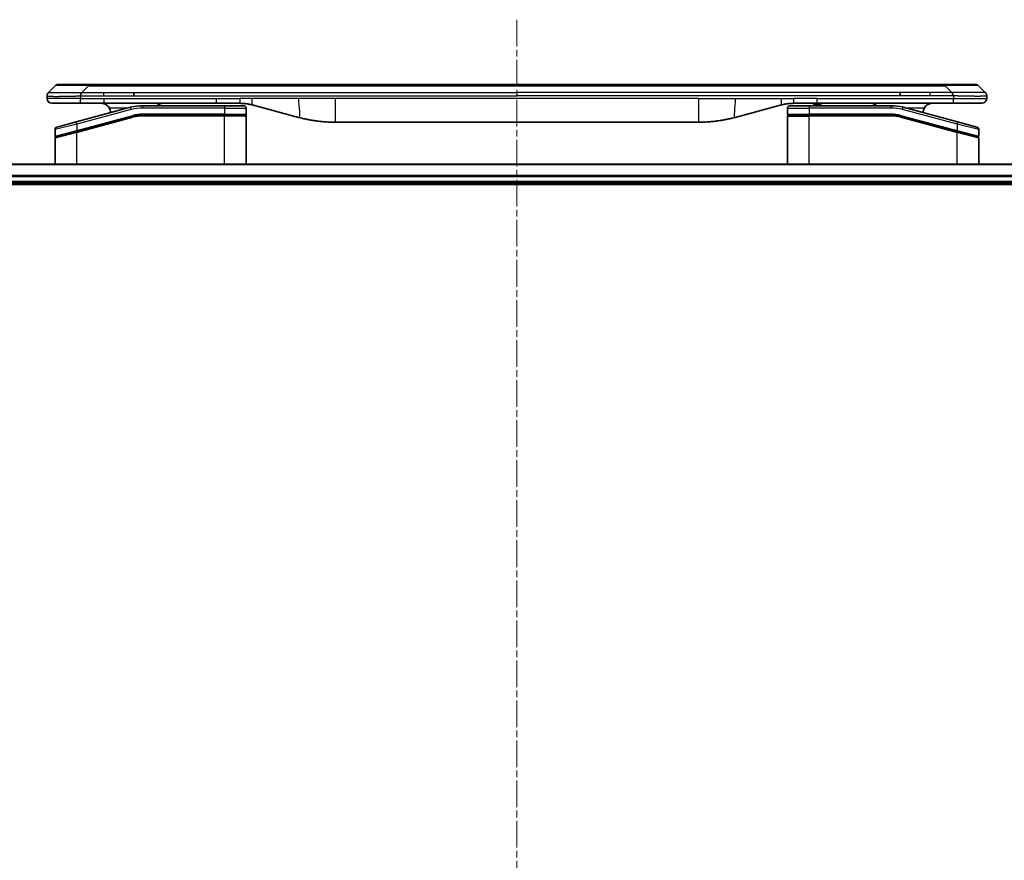
# Model space of a CAD drawing. Units: millimetres. Extents: x 0 to 9444, y 0 to 1546.
# Drawn here: x 1976 to 2185, y 777 to 956 of the extents above; entities that cross this region are included whole.
import ezdxf

# ---------------------------------------------------------------- set-up
doc = ezdxf.new("R2010")
doc.units = ezdxf.units.MM
doc.linetypes.add('CHAIN', pattern=[0.3543, 0.2362, -0.0295, 0.0591, -0.0295])
doc.layers.add('Centerline (ISO)', color=7, linetype='Continuous', lineweight=18, true_color=0x80ffff)
doc.layers.add('Visible (ISO)', color=7, linetype='Continuous', lineweight=35)
doc.layers.add('Visible Narrow (ISO)', color=7, linetype='Continuous', lineweight=25)

msp = doc.modelspace()

# ---------------------------------------------------------------- linework, layer by layer
at = {"layer": 'Centerline (ISO)', "linetype": 'CHAIN', "ltscale": 23.990969}
msp.add_line((2081.3874, 955.867), (2081.3874, 553.5365), dxfattribs=at)
at = {"layer": 'Visible (ISO)'}
for p, q in [((1981.9303, 940.4099), (1983.3445, 941.8241)), ((1984.0516, 942.117), (1990.4156, 942.117)), ((1990.4156, 942.117), (2172.3593, 942.117)), ((2178.7232, 942.117), (2172.3593, 942.117)), ((2180.8445, 940.4099), (2179.4303, 941.8241)), ((1981.6374, 939.7006), (1981.6374, 939.7029)), ((1981.6374, 939.7006), (1981.6374, 939.117)), ((2000.0318, 939.7028), (2000.0318, 940.4099)), ((2162.743, 939.7028), (2162.743, 940.4099)), ((2181.1374, 939.7006), (2181.1374, 939.117)), ((1982.6374, 938.117), (1988.7086, 938.117)), ((1999.3658, 937.2763), (1987.808, 934.1794)), ((1988.7086, 938.117), (1993.6652, 938.117)), ((2017.6068, 938.117), (1993.6652, 938.117)), ((2019.3374, 937.617), (2001.9539, 937.617)), ((2017.6068, 938.117), (2022.6068, 938.117)), ((2019.3374, 937.617), (2023.4374, 937.617)), ((2023.9374, 937.117), (2023.9374, 935.817)), ((2025.195, 937.7763), (2035.0365, 935.1392)), ((2137.5799, 937.7763), (2127.7383, 935.1392)), ((2138.8374, 937.117), (2138.8374, 935.817)), ((2139.3374, 937.617), (2143.4374, 937.617)), ((2145.168, 938.117), (2140.168, 938.117)), ((2160.8209, 937.617), (2143.4374, 937.617)), ((2144.3476, 938.117), (2144.3476, 937.917)), ((2144.3476, 937.917), (2145.0196, 937.917)), ((2145.0196, 938.117), (2145.0196, 937.917)), ((2145.0196, 937.917), (2145.2884, 937.917)), ((2174.0662, 938.117), (2145.168, 938.117)), ((2145.2884, 938.117), (2145.2884, 937.917)), ((2145.2884, 937.917), (2146.0052, 937.917)), ((2146.0052, 938.117), (2146.0052, 937.917)), ((2174.9668, 934.1794), (2163.4091, 937.2763)), ((2180.1374, 938.117), (2174.0662, 938.117)), ((1987.8857, 932.1296), (1999.8834, 935.3444)), ((1987.9892, 932.1574), (1999.8834, 935.3444)), ((2019.3374, 935.617), (2001.9539, 935.617)), ((2019.3374, 935.617), (2001.9539, 935.617)), ((2019.3374, 935.617), (2023.7374, 935.617)), ((2023.7374, 935.617), (2019.3374, 935.617)), ((2023.9374, 925.217), (2023.9374, 935.417)), ((2138.8374, 925.217), (2138.8374, 935.417)), ((2139.0374, 935.617), (2143.4374, 935.617)), ((2139.0374, 935.617), (2143.4374, 935.617)), ((2160.8209, 935.617), (2143.4374, 935.617)), ((2160.8209, 935.617), (2143.4374, 935.617)), ((2162.8914, 935.3444), (2174.7857, 932.1574)), ((2162.8914, 935.3444), (2174.8892, 932.1296)), ((1983.3374, 932.5978), (1983.3374, 931.1716)), ((1983.708, 933.0808), (1987.808, 934.1794)), ((2119.9737, 934.117), (2042.8011, 934.117)), ((2174.9668, 934.1794), (2179.0668, 933.0808)), ((2179.4374, 932.5978), (2179.4374, 931.1716)), ((1983.3374, 925.217), (1983.3374, 930.7575)), ((1987.8857, 932.1296), (1983.4857, 930.9507)), ((2174.8892, 932.1296), (2179.1857, 930.9784)), ((2174.8892, 932.1296), (2179.2892, 930.9507)), ((2179.4374, 925.217), (2179.4374, 930.7575)), ((2215.9712, 925.217), (1946.8036, 925.217)), ((1947.3874, 921.217), (2215.3874, 921.217)), ((1947.3874, 920.917), (2215.3874, 920.917))]:
    msp.add_line(p, q, dxfattribs=at)
for centre, radius, start, end in [((1984.0516, 941.117), 1, 90.000002, 135.000002), ((2178.7232, 941.117), 1, 44.999998, 89.999998), ((1982.6374, 939.117), 1, 179.999997, 269.999997), ((2180.1374, 939.117), 1, 270.000003, 0.000003), ((1993.1374, 936.117), 2, 0.751552, 30), ((2001.9539, 927.617), 10, 90, 105), ((2023.4374, 937.117), 0.5, 0, 90.000002), ((2139.3374, 937.117), 0.5, 90, 180), ((2160.8209, 927.617), 10, 75, 90), ((2169.6374, 936.117), 2, 150, 179.248449), ((2001.9539, 927.617), 8, 90, 105), ((2001.9539, 927.617), 8, 90, 105), ((2023.7374, 935.817), 0.2, 269.999996, 0), ((2023.7374, 935.417), 0.2, 359.999998, 90), ((2139.0374, 935.817), 0.2, 179.999998, 270), ((2139.0374, 935.417), 0.2, 90, 180.000002), ((2160.8209, 927.617), 8, 75, 90), ((2160.8209, 927.617), 8, 75, 90), ((1983.8374, 932.5978), 0.5, 104.999995, 179.999987), ((2178.9374, 932.5978), 0.5, 0, 75), ((1983.5374, 931.1716), 0.2, 180.000012, 284.999997), ((1983.5374, 930.7575), 0.2, 105, 179.999998), ((2179.2374, 931.1716), 0.2, 255.000001, 359.999997), ((2179.2374, 930.7575), 0.2, 0, 75)]:
    msp.add_arc(centre, radius, start, end, dxfattribs=at)
for points, knots in [([(1981.9303, 940.4099), (1981.9179, 940.3975), (1981.9056, 940.3848), (1981.8937, 940.372), (1981.882, 940.3593), (1981.8706, 940.3465), (1981.8595, 940.3336), (1981.8485, 940.3207), (1981.8379, 940.3077), (1981.8277, 940.2945), (1981.8175, 940.2815), (1981.8077, 940.2682), (1981.7983, 940.2548), (1981.7796, 940.2282), (1981.7625, 940.201), (1981.7471, 940.173), (1981.7317, 940.1452), (1981.718, 940.1167), (1981.7059, 940.0875), (1981.6939, 940.0583), (1981.6835, 940.0284), (1981.6748, 939.9979), (1981.6661, 939.9671), (1981.659, 939.9357), (1981.6535, 939.9037), (1981.6507, 939.8875), (1981.6483, 939.8712), (1981.6463, 939.8548), (1981.6442, 939.8382), (1981.6426, 939.8215), (1981.6413, 939.8047), (1981.64, 939.7877), (1981.639, 939.7706), (1981.6384, 939.7533), (1981.6377, 939.7358), (1981.6374, 939.7181), (1981.6374, 939.7006)], [0, 0, 0, 0, 0.06393414, 0.06393414, 0.06393414, 0.12727971, 0.12727971, 0.12727971, 0.19013505, 0.19013505, 0.19013505, 0.25259143, 0.25259143, 0.25259143, 0.37659236, 0.37659236, 0.37659236, 0.49998231, 0.49998231, 0.49998231, 0.62337432, 0.62337432, 0.62337432, 0.74738158, 0.74738158, 0.74738158, 0.8098428, 0.8098428, 0.8098428, 0.87270421, 0.87270421, 0.87270421, 0.93605712, 0.93605712, 0.93605712, 1, 1, 1, 1]), ([(1988.7085, 939.7006), (1988.7082, 939.7181), (1988.7091, 939.7358), (1988.7129, 939.7706), (1988.7158, 939.7877), (1988.7235, 939.8215), (1988.7282, 939.8382), (1988.7391, 939.8713), (1988.7453, 939.8875), (1988.7656, 939.9357), (1988.7817, 939.9672), (1988.8162, 940.0285), (1988.8347, 940.0584), (1988.8718, 940.1168), (1988.8904, 940.1453), (1988.9253, 940.201), (1988.9415, 940.2283), (1988.9623, 940.2683), (1988.9686, 940.2815), (1988.9799, 940.3077), (1988.9848, 940.3207), (1988.9928, 940.3465), (1988.996, 940.3593), (1989.0002, 940.3848), (1989.0014, 940.3975), (1989.0014, 940.4099)], [0, 0, 0, 0, 0.06389862, 0.06389862, 0.12721911, 0.12721911, 0.19005817, 0.19005817, 0.25250562, 0.25250562, 0.37650585, 0.37650585, 0.49991093, 0.49991093, 0.62332646, 0.62332646, 0.74735854, 0.74735854, 0.80983041, 0.80983041, 0.87269995, 0.87269995, 0.93605741, 0.93605741, 1, 1, 1, 1]), ([(2174.0663, 939.7006), (2174.0666, 939.7181), (2174.0657, 939.7358), (2174.0619, 939.7706), (2174.059, 939.7877), (2174.0514, 939.8215), (2174.0467, 939.8382), (2174.0358, 939.8713), (2174.0296, 939.8875), (2174.0092, 939.9357), (2173.9932, 939.9672), (2173.9586, 940.0285), (2173.9401, 940.0584), (2173.903, 940.1168), (2173.8844, 940.1453), (2173.8496, 940.201), (2173.8333, 940.2283), (2173.8125, 940.2683), (2173.8062, 940.2815), (2173.795, 940.3077), (2173.7901, 940.3207), (2173.782, 940.3465), (2173.7789, 940.3593), (2173.7746, 940.3848), (2173.7735, 940.3975), (2173.7735, 940.4099)], [0, 0, 0, 0, 0.06389862, 0.06389862, 0.12721911, 0.12721911, 0.19005817, 0.19005817, 0.25250562, 0.25250562, 0.37650585, 0.37650585, 0.49991093, 0.49991093, 0.62332646, 0.62332646, 0.74735854, 0.74735854, 0.80983041, 0.80983041, 0.87269995, 0.87269995, 0.93605741, 0.93605741, 1, 1, 1, 1]), ([(2180.8445, 940.4099), (2180.8569, 940.3975), (2180.8692, 940.3848), (2180.8811, 940.372), (2180.8929, 940.3593), (2180.9043, 940.3465), (2180.9153, 940.3336), (2180.9263, 940.3207), (2180.9369, 940.3077), (2180.9472, 940.2945), (2180.9573, 940.2815), (2180.9671, 940.2682), (2180.9765, 940.2548), (2180.9952, 940.2282), (2181.0123, 940.201), (2181.0278, 940.173), (2181.0431, 940.1452), (2181.0569, 940.1167), (2181.0689, 940.0875), (2181.0809, 940.0583), (2181.0913, 940.0284), (2181.1, 939.9979), (2181.1087, 939.9671), (2181.1158, 939.9357), (2181.1214, 939.9037), (2181.1241, 939.8875), (2181.1265, 939.8712), (2181.1286, 939.8548), (2181.1306, 939.8382), (2181.1323, 939.8215), (2181.1336, 939.8047), (2181.1349, 939.7877), (2181.1358, 939.7706), (2181.1365, 939.7533), (2181.1371, 939.7358), (2181.1374, 939.7181), (2181.1374, 939.7006)], [0, 0, 0, 0, 0.06393414, 0.06393414, 0.06393414, 0.12727971, 0.12727971, 0.12727971, 0.19013505, 0.19013505, 0.19013505, 0.25259143, 0.25259143, 0.25259143, 0.37659236, 0.37659236, 0.37659236, 0.49998231, 0.49998231, 0.49998231, 0.62337432, 0.62337432, 0.62337432, 0.74738158, 0.74738158, 0.74738158, 0.8098428, 0.8098428, 0.8098428, 0.87270421, 0.87270421, 0.87270421, 0.93605712, 0.93605712, 0.93605712, 1, 1, 1, 1]), ([(1993.1374, 938.117), (1993.3185, 938.117), (1993.5156, 938.0912), (1993.9003, 937.9766), (1994.0881, 937.8879), (1994.366, 937.701), (1994.484, 937.6039), (1994.698, 937.3775), (1994.7939, 937.2479), (1994.8695, 937.117)], [-0.75818442, -0.75818442, -0.75818442, -0.75818442, -0.691655605, -0.691655605, -0.625126791, -0.625126791, -0.579786118, -0.579786118, -0.534445444, -0.534445444, -0.534445444, -0.534445444]), ([(2004.9927, 937.6169), (2005.0612, 937.6772), (2005.1313, 937.7309), (2005.3648, 937.8879), (2005.5525, 937.9766), (2005.9373, 938.0912), (2006.1344, 938.117), (2006.3154, 938.117)], [-0.160507944, -0.160507944, -0.160507944, -0.160507944, -0.13305763, -0.13305763, -0.066528815, -0.066528815, 0, 0, 0, 0]), ([(2022.6068, 938.117), (2022.6615, 938.117), (2022.7164, 938.1166), (2022.8258, 938.1148), (2022.8805, 938.1134), (2023.0442, 938.108), (2023.1532, 938.1027), (2023.3165, 938.0919), (2023.3709, 938.0879), (2023.4795, 938.079), (2023.5337, 938.0741), (2023.6421, 938.0634), (2023.6963, 938.0576), (2023.8051, 938.0451), (2023.8599, 938.0383), (2023.9678, 938.0241), (2024.021, 938.0166), (2024.128, 938.0008), (2024.1818, 937.9923), (2024.3431, 937.9657), (2024.4504, 937.9462), (2024.6107, 937.9143), (2024.6642, 937.9032), (2024.7708, 937.8802), (2024.8241, 937.8682), (2024.9304, 937.8435), (2024.9835, 937.8306), (2025.0894, 937.8041), (2025.1423, 937.7904), (2025.195, 937.7763)], [0, 0, 0, 0, 0.06260386, 0.06260386, 0.1251107, 0.1251107, 0.24990167, 0.24990167, 0.31222633, 0.31222633, 0.37452597, 0.37452597, 0.43681836, 0.43681836, 0.49993838, 0.49993838, 0.56147382, 0.56147382, 0.62390351, 0.62390351, 0.74898571, 0.74898571, 0.81163675, 0.81163675, 0.87435758, 0.87435758, 0.93714608, 0.93714608, 1, 1, 1, 1]), ([(2140.168, 938.117), (2140.1133, 938.117), (2140.0585, 938.1166), (2139.949, 938.1148), (2139.8943, 938.1134), (2139.7306, 938.108), (2139.6216, 938.1027), (2139.4583, 938.0919), (2139.404, 938.0879), (2139.2954, 938.079), (2139.2411, 938.0741), (2139.1327, 938.0634), (2139.0786, 938.0576), (2138.9697, 938.0451), (2138.915, 938.0383), (2138.807, 938.0241), (2138.7538, 938.0166), (2138.6468, 938.0008), (2138.593, 937.9923), (2138.4317, 937.9657), (2138.3244, 937.9462), (2138.1641, 937.9143), (2138.1107, 937.9032), (2138.004, 937.8802), (2137.9508, 937.8682), (2137.8444, 937.8435), (2137.7913, 937.8306), (2137.6854, 937.8041), (2137.6325, 937.7904), (2137.5799, 937.7763)], [0, 0, 0, 0, 0.06260386, 0.06260386, 0.1251107, 0.1251107, 0.24990167, 0.24990167, 0.31222633, 0.31222633, 0.37452597, 0.37452597, 0.43681836, 0.43681836, 0.49993838, 0.49993838, 0.56147382, 0.56147382, 0.62390351, 0.62390351, 0.74898571, 0.74898571, 0.81163675, 0.81163675, 0.87435758, 0.87435758, 0.93714608, 0.93714608, 1, 1, 1, 1]), ([(2157.7822, 937.6169), (2157.7137, 937.6772), (2157.6435, 937.7309), (2157.41, 937.8879), (2157.2223, 937.9766), (2156.8376, 938.0912), (2156.6405, 938.117), (2156.4594, 938.117)], [-0.160507944, -0.160507944, -0.160507944, -0.160507944, -0.13305763, -0.13305763, -0.066528815, -0.066528815, 0, 0, 0, 0]), ([(2169.6374, 938.117), (2169.4563, 938.117), (2169.2592, 938.0912), (2168.8745, 937.9766), (2168.6868, 937.8879), (2168.4089, 937.701), (2168.2908, 937.6039), (2168.0768, 937.3775), (2167.9809, 937.2479), (2167.9054, 937.117)], [-0.75818442, -0.75818442, -0.75818442, -0.75818442, -0.691655605, -0.691655605, -0.625126791, -0.625126791, -0.579786118, -0.579786118, -0.534445444, -0.534445444, -0.534445444, -0.534445444]), ([(2035.0365, 935.1392), (2035.1882, 935.0986), (2035.3398, 935.0592), (2035.4921, 935.021), (2035.645, 934.9826), (2035.7986, 934.9453), (2035.9526, 934.9092), (2036.1073, 934.8729), (2036.2624, 934.8378), (2036.4179, 934.804), (2036.5742, 934.7699), (2036.731, 934.7371), (2036.8881, 934.7055), (2036.898, 934.7035), (2036.9078, 934.7015), (2036.9177, 934.6996), (2037.0657, 934.67), (2037.2141, 934.6414), (2037.363, 934.614), (2037.5223, 934.5846), (2037.6822, 934.5565), (2037.8424, 934.5297), (2038.0033, 934.5027), (2038.1647, 934.477), (2038.3265, 934.4526), (2038.4889, 934.4281), (2038.6517, 934.4049), (2038.815, 934.383), (2038.8244, 934.3817), (2038.8339, 934.3805), (2038.8433, 934.3792), (2038.9978, 934.3587), (2039.1526, 934.3393), (2039.3078, 934.3211), (2039.473, 934.3017), (2039.6386, 934.2837), (2039.8046, 934.267), (2039.9707, 934.2504), (2040.1373, 934.235), (2040.3042, 934.2211), (2040.4722, 934.2071), (2040.6406, 934.1944), (2040.8093, 934.1832), (2040.975, 934.1722), (2041.141, 934.1625), (2041.3071, 934.1542), (2041.4724, 934.146), (2041.6378, 934.1391), (2041.8034, 934.1336), (2041.9707, 934.128), (2042.1387, 934.1239), (2042.3062, 934.1211), (2042.4713, 934.1184), (2042.636, 934.117), (2042.8011, 934.117)], [0, 0, 0, 0, 0.06118993, 0.06118993, 0.06118993, 0.12257954, 0.12257954, 0.12257954, 0.18421274, 0.18421274, 0.18421274, 0.24613532, 0.24613532, 0.24613532, 0.25001736, 0.25001736, 0.25001736, 0.30834527, 0.30834527, 0.30834527, 0.37079445, 0.37079445, 0.37079445, 0.43347362, 0.43347362, 0.43347362, 0.49637343, 0.49637343, 0.49637343, 0.50001093, 0.50001093, 0.50001093, 0.5594953, 0.5594953, 0.5594953, 0.62278616, 0.62278616, 0.62278616, 0.68614643, 0.68614643, 0.68614643, 0.74996872, 0.74996872, 0.74996872, 0.81265414, 0.81265414, 0.81265414, 0.87498553, 0.87498553, 0.87498553, 0.93795641, 0.93795641, 0.93795641, 1, 1, 1, 1]), ([(2127.7383, 935.1392), (2127.5867, 935.0986), (2127.4351, 935.0592), (2127.2827, 935.021), (2127.1299, 934.9826), (2126.9763, 934.9453), (2126.8222, 934.9092), (2126.6676, 934.8729), (2126.5125, 934.8378), (2126.3569, 934.804), (2126.2006, 934.7699), (2126.0438, 934.7371), (2125.8867, 934.7055), (2125.8769, 934.7035), (2125.867, 934.7015), (2125.8572, 934.6996), (2125.7091, 934.67), (2125.5607, 934.6414), (2125.4119, 934.614), (2125.2525, 934.5846), (2125.0927, 934.5565), (2124.9324, 934.5297), (2124.7715, 934.5027), (2124.6101, 934.477), (2124.4483, 934.4526), (2124.286, 934.4281), (2124.1231, 934.4049), (2123.9599, 934.383), (2123.9504, 934.3817), (2123.941, 934.3805), (2123.9315, 934.3792), (2123.7771, 934.3587), (2123.6222, 934.3393), (2123.467, 934.3211), (2123.3019, 934.3017), (2123.1363, 934.2837), (2122.9703, 934.267), (2122.8041, 934.2504), (2122.6375, 934.235), (2122.4707, 934.2211), (2122.3026, 934.2071), (2122.1342, 934.1944), (2121.9655, 934.1832), (2121.7999, 934.1722), (2121.6339, 934.1625), (2121.4677, 934.1542), (2121.3025, 934.146), (2121.1371, 934.1391), (2120.9715, 934.1336), (2120.8042, 934.128), (2120.6362, 934.1239), (2120.4686, 934.1211), (2120.3035, 934.1184), (2120.1389, 934.117), (2119.9737, 934.117)], [0, 0, 0, 0, 0.06118993, 0.06118993, 0.06118993, 0.12257954, 0.12257954, 0.12257954, 0.18421274, 0.18421274, 0.18421274, 0.24613532, 0.24613532, 0.24613532, 0.25001736, 0.25001736, 0.25001736, 0.30834527, 0.30834527, 0.30834527, 0.37079445, 0.37079445, 0.37079445, 0.43347362, 0.43347362, 0.43347362, 0.49637343, 0.49637343, 0.49637343, 0.50001093, 0.50001093, 0.50001093, 0.5594953, 0.5594953, 0.5594953, 0.62278616, 0.62278616, 0.62278616, 0.68614643, 0.68614643, 0.68614643, 0.74996872, 0.74996872, 0.74996872, 0.81265414, 0.81265414, 0.81265414, 0.87498553, 0.87498553, 0.87498553, 0.93795641, 0.93795641, 0.93795641, 1, 1, 1, 1])]:
    msp.add_open_spline(points, degree=3, knots=knots, dxfattribs=at)
at = {"layer": 'Visible Narrow (ISO)'}
for p, q in [((1989.0014, 940.4099), (1990.4156, 941.8241)), ((1990.4156, 942.117), (1990.4156, 941.8241)), ((1990.4156, 941.8241), (2172.3592, 941.8241)), ((2172.3593, 942.117), (2172.3592, 941.8241)), ((2173.7735, 940.4099), (2172.3592, 941.8241)), ((1988.7085, 939.117), (1981.6374, 939.117)), ((1988.7085, 939.7006), (1988.7085, 939.117)), ((1988.7085, 939.117), (1993.6652, 939.117)), ((1989.0014, 940.4099), (1993.6652, 940.4099)), ((1993.6652, 940.4099), (2000.0318, 940.4099)), ((1993.6652, 939.7028), (1993.6652, 940.4099)), ((1993.6652, 939.7028), (2000.0318, 939.7028)), ((1993.6652, 939.117), (2017.6068, 939.117)), ((1993.6652, 939.117), (1993.6652, 938.117)), ((2000.0318, 940.4099), (2081.3874, 940.4099)), ((2000.0318, 939.7028), (2081.3874, 939.7028)), ((2017.6068, 939.117), (2022.6068, 939.117)), ((2017.6068, 938.117), (2017.6068, 939.117)), ((2025.195, 939.117), (2022.6068, 939.117)), ((2022.6068, 938.117), (2022.6068, 939.117)), ((2035.0365, 939.117), (2025.195, 939.117)), ((2042.8011, 939.117), (2035.0365, 939.117)), ((2119.9737, 939.117), (2042.8011, 939.117)), ((2042.8011, 939.117), (2042.8011, 934.117)), ((2162.743, 940.4099), (2081.3874, 940.4099)), ((2081.3874, 940.4099), (2081.3874, 939.7028)), ((2162.743, 939.7028), (2081.3874, 939.7028)), ((2119.9737, 939.117), (2119.9737, 934.117)), ((2119.9737, 939.117), (2127.7383, 939.117)), ((2127.7383, 939.117), (2137.5799, 939.117)), ((2137.5799, 939.117), (2140.168, 939.117)), ((2145.168, 939.117), (2140.168, 939.117)), ((2140.168, 938.117), (2140.168, 939.117)), ((2145.168, 939.117), (2174.0663, 939.117)), ((2145.168, 938.117), (2145.168, 939.117)), ((2169.1096, 940.4099), (2162.743, 940.4099)), ((2169.1096, 939.7028), (2162.743, 939.7028)), ((2173.7735, 940.4099), (2169.1096, 940.4099)), ((2169.1096, 939.7028), (2169.1096, 940.4099)), ((2174.0663, 939.7006), (2174.0663, 939.117)), ((2174.0663, 939.117), (2181.1374, 939.117)), ((1999.4952, 936.7933), (1987.9374, 933.6964)), ((1998.7714, 937.117), (1994.8695, 937.117)), ((1999.4952, 936.7933), (1999.3658, 937.2763)), ((2001.9539, 937.117), (2001.9539, 937.617)), ((2019.3374, 937.117), (2001.9539, 937.117)), ((2019.3374, 937.617), (2019.3374, 937.117)), ((2019.3374, 937.117), (2023.9374, 937.117)), ((2019.3374, 937.117), (2019.3374, 935.817)), ((2138.8374, 937.117), (2143.4374, 937.117)), ((2143.4374, 937.617), (2143.4374, 937.117)), ((2143.4374, 937.117), (2143.4374, 935.817)), ((2160.8209, 937.117), (2143.4374, 937.117)), ((2160.8209, 937.617), (2160.8209, 937.117)), ((2163.2797, 936.7933), (2163.4091, 937.2763)), ((2174.8374, 933.6964), (2163.2797, 936.7933)), ((2167.9054, 937.117), (2164.0034, 937.117)), ((1987.9374, 932.3506), (1999.8316, 935.5376)), ((1987.9374, 931.9364), (1999.9352, 935.1512)), ((1999.8316, 935.5376), (1999.8834, 935.3444)), ((1999.9352, 935.1512), (1999.8834, 935.3444)), ((2019.3374, 935.817), (2001.9539, 935.817)), ((2001.9539, 935.617), (2001.9539, 935.817)), ((2001.9539, 935.617), (2001.9539, 935.417)), ((2019.3374, 935.417), (2001.9539, 935.417)), ((2019.3374, 935.817), (2023.9374, 935.817)), ((2019.3374, 935.817), (2019.3374, 935.617)), ((2019.3374, 935.617), (2019.3374, 935.417)), ((2023.9374, 935.417), (2019.3374, 935.417)), ((2019.3374, 925.217), (2019.3374, 935.417)), ((2138.8374, 935.817), (2143.4374, 935.817)), ((2138.8374, 935.417), (2143.4374, 935.417)), ((2160.8209, 935.817), (2143.4374, 935.817)), ((2143.4374, 925.217), (2143.4374, 935.417)), ((2160.8209, 935.417), (2143.4374, 935.417)), ((2160.8209, 935.617), (2160.8209, 935.817)), ((2160.8209, 935.417), (2160.8209, 935.617)), ((2162.8914, 935.3444), (2162.8397, 935.1512)), ((2162.8397, 935.1512), (2174.8374, 931.9364)), ((2162.9432, 935.5376), (2162.8914, 935.3444)), ((2162.9432, 935.5376), (2174.8374, 932.3506)), ((1987.9374, 933.6964), (1983.3374, 932.5978)), ((1987.9374, 933.6964), (1987.808, 934.1794)), ((1987.9374, 933.6964), (1987.9374, 932.3506)), ((2174.8374, 933.6964), (2174.9668, 934.1794)), ((2179.4374, 932.5978), (2174.8374, 933.6964)), ((2174.8374, 933.6964), (2174.8374, 932.3506)), ((1983.3374, 931.1716), (1987.9374, 932.3506)), ((1987.9374, 931.9364), (1983.3374, 930.7575)), ((1987.8857, 932.1296), (1987.9374, 931.9364)), ((1987.9374, 932.3506), (1987.9892, 932.1574)), ((1987.9374, 925.217), (1987.9374, 931.9364)), ((2174.7857, 932.1574), (2174.8374, 932.3506)), ((2174.8374, 932.3506), (2179.4374, 931.1716)), ((2174.8374, 931.9364), (2174.8892, 932.1296)), ((2174.8374, 925.217), (2174.8374, 931.9364)), ((2179.4374, 930.7575), (2174.8374, 931.9364)), ((1946.8314, 925.1475), (2215.9435, 925.1475)), ((2215.4092, 922.807), (1947.3656, 922.807)), ((1947.3793, 922.5765), (2215.3955, 922.5765)), ((2215.3874, 921.517), (1947.3874, 921.517))]:
    msp.add_line(p, q, dxfattribs=at)
for centre, radius, start, end in [((2001.9539, 927.617), 9.5, 90.000004, 104.999996), ((2160.8209, 927.617), 9.5, 75.000004, 89.999996), ((2001.9539, 927.617), 8.2, 90.00001, 104.999989), ((2160.8209, 927.617), 8.2, 75.000011, 89.99999)]:
    msp.add_arc(centre, radius, start, end, dxfattribs=at)
for centre, major_axis, ratio, start_param, end_param in [((1996.7798, 941.117), (13.4415, -0.6951), 0.03187132, 2.06567866, 3.11286261), ((2165.995, 941.117), (13.4415, 0.6951), 0.03187132, 0.02873005, 1.07591399), ((2001.7003, 929.5436), (6.7106, 0.8835), 0.8652906, 1.41980554, 1.72178712), ((2161.0745, 929.5436), (-6.7106, 0.8835), 0.8652906, 4.56139819, 4.86337977)]:
    msp.add_ellipse(centre, major_axis=major_axis, ratio=ratio, start_param=start_param, end_param=end_param, dxfattribs=at)
for points, knots in [([(1981.6374, 939.7006), (1981.6374, 939.6999), (1981.6375, 939.6992), (1981.6378, 939.6978), (1981.638, 939.6972), (1981.6389, 939.6951), (1981.6397, 939.6937), (1981.6411, 939.692), (1981.6412, 939.6918), (1981.6425, 939.6903), (1981.6439, 939.6891), (1981.6464, 939.6871), (1981.6475, 939.6864), (1981.6499, 939.6848), (1981.6513, 939.6841), (1981.6535, 939.683), (1981.6542, 939.6826), (1981.656, 939.6818), (1981.657, 939.6814), (1981.66, 939.6801), (1981.6621, 939.6793), (1981.6652, 939.6782), (1981.666, 939.6779), (1981.6707, 939.6764), (1981.6748, 939.6751), (1981.6802, 939.6736), (1981.6812, 939.6733), (1981.6927, 939.6702), (1981.7053, 939.6674), (1981.7208, 939.6645), (1981.7217, 939.6643), (1981.7379, 939.6613), (1981.7556, 939.6585), (1981.7965, 939.6528), (1981.8201, 939.65), (1981.8727, 939.6444), (1981.9018, 939.6417), (1981.9638, 939.6366), (1981.9963, 939.6342), (1982.0336, 939.6318), (1982.0357, 939.6316), (1982.0754, 939.6291), (1982.116, 939.6267), (1982.1986, 939.6225), (1982.24, 939.6206), (1982.2891, 939.6186), (1982.2943, 939.6184), (1982.3493, 939.6162), (1982.4021, 939.6144), (1982.5057, 939.6112), (1982.5555, 939.6099), (1982.6169, 939.6084), (1982.6262, 939.6082), (1982.6979, 939.6066), (1982.7634, 939.6054), (1982.8873, 939.6034), (1982.9446, 939.6027), (1983.0182, 939.6019), (1983.0326, 939.6017), (1983.1218, 939.6009), (1983.1996, 939.6003), (1983.3207, 939.5997), (1983.3618, 939.5996), (1983.4141, 939.5995), (1983.4246, 939.5995), (1983.447, 939.5994), (1983.4588, 939.5994), (1983.4748, 939.5994), (1983.4842, 939.5994), (1983.4989, 939.5994), (1983.515, 939.5994), (1983.5258, 939.5994), (1983.542, 939.5994), (1983.5637, 939.5994), (1983.5855, 939.5994), (1983.6184, 939.5994), (1983.6405, 939.5995), (1983.7073, 939.5996), (1983.7525, 939.5997), (1983.8701, 939.6002), (1983.9434, 939.6006), (1984.039, 939.6013), (1984.0599, 939.6014), (1984.1774, 939.6023), (1984.2762, 939.6032), (1984.458, 939.6051), (1984.5402, 939.6061), (1984.6442, 939.6074), (1984.665, 939.6077), (1984.7905, 939.6094), (1984.897, 939.6109), (1985.0935, 939.614), (1985.1828, 939.6155), (1985.2933, 939.6174), (1985.3135, 939.6178), (1985.4447, 939.6201), (1985.5569, 939.6222), (1985.7642, 939.6263), (1985.8589, 939.6282), (1985.9739, 939.6306), (1985.9935, 939.631), (1986.2246, 939.6359), (1986.4393, 939.6407), (1986.6752, 939.6463), (1986.6942, 939.6467), (1986.8311, 939.6499), (1986.9496, 939.6528), (1987.1687, 939.6581), (1987.2693, 939.6606), (1987.3888, 939.6637), (1987.4075, 939.6641), (1987.5271, 939.6671), (1987.6282, 939.6697), (1987.7481, 939.6728), (1987.7667, 939.6733), (1987.8153, 939.6746), (1987.8453, 939.6754), (1987.8867, 939.6764), (1987.8981, 939.6767), (1987.9283, 939.6775), (1987.9467, 939.678), (1987.9802, 939.6789), (1987.9951, 939.6793), (1988.0251, 939.6801), (1988.0401, 939.6805), (1988.0661, 939.6812), (1988.0772, 939.6815), (1988.0916, 939.6819), (1988.095, 939.682), (1988.1118, 939.6824), (1988.1252, 939.6828), (1988.1653, 939.684), (1988.1919, 939.6847), (1988.2425, 939.6862), (1988.2666, 939.687), (1988.3292, 939.6889), (1988.3676, 939.6901), (1988.4144, 939.6916), (1988.4225, 939.6918), (1988.4763, 939.6935), (1988.5217, 939.695), (1988.5899, 939.6971), (1988.6126, 939.6978), (1988.6601, 939.6992), (1988.6848, 939.6999), (1988.7085, 939.7006)], [0, 0, 0, 0, 0.00603093, 0.00603093, 0.01200082, 0.01200082, 0.02386453, 0.02386453, 0.0256517, 0.0256517, 0.03613138, 0.03613138, 0.04274016, 0.04274016, 0.04983235, 0.04983235, 0.05322303, 0.05322303, 0.05754644, 0.05754644, 0.0655788, 0.0655788, 0.06869046, 0.06869046, 0.08156439, 0.08156439, 0.08417983, 0.08417983, 0.11351507, 0.11351507, 0.11519956, 0.11519956, 0.14549648, 0.14549648, 0.17747096, 0.17747096, 0.20949575, 0.20949575, 0.23975641, 0.23975641, 0.24155998, 0.24155998, 0.27369023, 0.27369023, 0.30250814, 0.30250814, 0.30588615, 0.30588615, 0.33812709, 0.33812709, 0.36554526, 0.36554526, 0.3704056, 0.3704056, 0.40272297, 0.40272297, 0.4288146, 0.4288146, 0.43507034, 0.43507034, 0.46743781, 0.46743781, 0.48363607, 0.48363607, 0.48768525, 0.48768525, 0.49222443, 0.49222443, 0.49375923, 0.49578394, 0.49780875, 0.4998336, 0.4998336, 0.50387997, 0.50792604, 0.50792604, 0.51601838, 0.51601838, 0.53220268, 0.53220268, 0.55753216, 0.55753216, 0.56457512, 0.56457512, 0.59692782, 0.59692782, 0.62282899, 0.62282899, 0.6292513, 0.6292513, 0.66153724, 0.66153724, 0.68789286, 0.68789286, 0.69378262, 0.69378262, 0.72598258, 0.72598258, 0.75266521, 0.75266521, 0.75813556, 0.75813556, 0.81713068, 0.81713068, 0.82230116, 0.82230116, 0.85432155, 0.85432155, 0.88131133, 0.88131133, 0.88631061, 0.88631061, 0.91331134, 0.91331134, 0.91826749, 0.91826749, 0.92625167, 0.92625167, 0.92928915, 0.92928915, 0.9342914, 0.9342914, 0.93829671, 0.93829671, 0.94218101, 0.94218101, 0.94512943, 0.94512943, 0.94602349, 0.94602349, 0.94957856, 0.94957856, 0.95661043, 0.95661043, 0.96301317, 0.96301317, 0.97327411, 0.97327411, 0.97543021, 0.97543021, 0.98763403, 0.98763403, 0.99371993, 0.99371993, 1, 1, 1, 1]), ([(1981.9303, 940.4099), (1981.9315, 940.4111), (1981.9328, 940.4122), (1981.9354, 940.4141), (1981.9368, 940.4148), (1981.9412, 940.4168), (1981.9445, 940.4177), (1981.9487, 940.4182), (1981.9493, 940.4182), (1981.9531, 940.4186), (1981.9566, 940.4186), (1981.9615, 940.4185), (1981.9624, 940.4185), (1981.9648, 940.4184), (1981.9662, 940.4184), (1981.97, 940.4182), (1981.9726, 940.4182), (1981.9765, 940.4181), (1981.9777, 940.4181), (1981.9805, 940.4182), (1981.982, 940.4182), (1981.9849, 940.4183), (1981.9861, 940.4184), (1981.9891, 940.4184), (1981.9909, 940.4185), (1981.994, 940.4186), (1981.9952, 940.4186), (1982.0017, 940.4187), (1982.0073, 940.4188), (1982.0145, 940.419), (1982.0157, 940.419), (1982.0309, 940.4192), (1982.0466, 940.4194), (1982.0653, 940.4196), (1982.0663, 940.4196), (1982.0858, 940.4197), (1982.1063, 940.4198), (1982.1528, 940.4199), (1982.179, 940.42), (1982.2362, 940.4199), (1982.2673, 940.4199), (1982.3325, 940.4197), (1982.3663, 940.4196), (1982.4046, 940.4194), (1982.4068, 940.4194), (1982.4475, 940.4193), (1982.4886, 940.4191), (1982.5713, 940.4188), (1982.6125, 940.4186), (1982.6609, 940.4184), (1982.666, 940.4184), (1982.7199, 940.4182), (1982.7714, 940.418), (1982.8715, 940.4176), (1982.9193, 940.4174), (1982.9779, 940.4172), (1982.9868, 940.4172), (1983.055, 940.417), (1983.1169, 940.4168), (1983.2335, 940.4165), (1983.2872, 940.4164), (1983.3559, 940.4163), (1983.3693, 940.4162), (1983.4523, 940.4161), (1983.5244, 940.416), (1983.6364, 940.4159), (1983.6743, 940.4159), (1983.7224, 940.4159), (1983.7321, 940.4159), (1983.7527, 940.4159), (1983.7636, 940.4159), (1983.7783, 940.4159), (1983.7869, 940.4159), (1983.8005, 940.4159), (1983.8153, 940.4159), (1983.8351, 940.4159), (1983.86, 940.4159), (1983.88, 940.4159), (1983.9102, 940.4159), (1983.9305, 940.4159), (1983.9918, 940.4159), (1984.0332, 940.4159), (1984.1408, 940.416), (1984.2079, 940.4161), (1984.2953, 940.4162), (1984.3144, 940.4162), (1984.4219, 940.4163), (1984.5124, 940.4165), (1984.6787, 940.4168), (1984.7539, 940.4169), (1984.8492, 940.4171), (1984.8682, 940.4171), (1984.9835, 940.4173), (1985.0814, 940.4175), (1985.2621, 940.4179), (1985.3445, 940.4181), (1985.4464, 940.4183), (1985.4651, 940.4183), (1985.5866, 940.4186), (1985.6906, 940.4188), (1985.8831, 940.4191), (1985.9713, 940.4192), (1986.0785, 940.4194), (1986.0968, 940.4194), (1986.3137, 940.4197), (1986.5153, 940.4199), (1986.7372, 940.4199), (1986.7551, 940.4199), (1986.8848, 940.42), (1986.9971, 940.4199), (1987.2053, 940.4198), (1987.3011, 940.4197), (1987.415, 940.4196), (1987.4329, 940.4196), (1987.5473, 940.4194), (1987.6442, 940.4193), (1987.7591, 940.419), (1987.777, 940.419), (1987.8237, 940.4189), (1987.8525, 940.4188), (1987.8923, 940.4187), (1987.9033, 940.4187), (1987.9322, 940.4186), (1987.9501, 940.4186), (1987.9824, 940.4185), (1987.9969, 940.4185), (1988.026, 940.4184), (1988.0406, 940.4183), (1988.0671, 940.4183), (1988.0789, 940.4183), (1988.0945, 940.4183), (1988.0982, 940.4183), (1988.1175, 940.4184), (1988.1331, 940.4184), (1988.1825, 940.4185), (1988.2163, 940.4186), (1988.266, 940.4188), (1988.2818, 940.4188), (1988.3157, 940.4189), (1988.3337, 940.4189), (1988.4108, 940.4189), (1988.4698, 940.4188), (1988.5417, 940.4185), (1988.5546, 940.4184), (1988.6407, 940.4178), (1988.7138, 940.4169), (1988.8227, 940.4149), (1988.8584, 940.4141), (1988.9299, 940.4122), (1988.9656, 940.4111), (1989.0014, 940.4099)], [0, 0, 0, 0, 0.00951843, 0.00951843, 0.01927017, 0.01927017, 0.03897756, 0.03897756, 0.04192115, 0.04192115, 0.05819961, 0.05819961, 0.06210716, 0.06210716, 0.0673145, 0.0673145, 0.07589045, 0.07589045, 0.07949473, 0.07949473, 0.08378297, 0.08378297, 0.08700508, 0.08700508, 0.09150359, 0.09150359, 0.09449125, 0.09449125, 0.10692923, 0.10692923, 0.1094537, 0.1094537, 0.13771659, 0.13771659, 0.13933656, 0.13933656, 0.168411, 0.168411, 0.19896324, 0.19896324, 0.22943128, 0.22943128, 0.2581017, 0.2581017, 0.2598073, 0.2598073, 0.29010163, 0.29010163, 0.31714072, 0.31714072, 0.32030271, 0.32030271, 0.35040524, 0.35040524, 0.375904, 0.375904, 0.38041489, 0.38041489, 0.4103459, 0.4103459, 0.43444291, 0.43444291, 0.44021323, 0.44021323, 0.47003429, 0.47003429, 0.48494369, 0.48494369, 0.48866986, 0.48866986, 0.49284669, 0.49284669, 0.49425893, 0.49612193, 0.49798503, 0.49984815, 0.50357136, 0.50729437, 0.50729437, 0.51474107, 0.51474107, 0.52963783, 0.52963783, 0.55297, 0.55297, 0.5594638, 0.5594638, 0.58933565, 0.58933565, 0.61331518, 0.61331518, 0.6192715, 0.6192715, 0.64928674, 0.64928674, 0.67388392, 0.67388392, 0.67939323, 0.67939323, 0.7095977, 0.7095977, 0.73473574, 0.73473574, 0.73990333, 0.73990333, 0.79588224, 0.79588224, 0.8008112, 0.8008112, 0.83141419, 0.83141419, 0.85731042, 0.85731042, 0.86211705, 0.86211705, 0.88812643, 0.88812643, 0.89290995, 0.89290995, 0.90062179, 0.90062179, 0.9035569, 0.9035569, 0.90833924, 0.90833924, 0.9122001, 0.9122001, 0.91610966, 0.91610966, 0.91926425, 0.91926425, 0.92025821, 0.92025821, 0.92440673, 0.92440673, 0.93342038, 0.93342038, 0.93763073, 0.93763073, 0.94243407, 0.94243407, 0.95812979, 0.95812979, 0.96156293, 0.96156293, 0.98100212, 0.98100212, 0.99050094, 0.99050094, 1, 1, 1, 1]), ([(1988.7085, 939.7006), (1988.7247, 939.7006), (1988.741, 939.7006), (1988.7576, 939.7006), (1988.7738, 939.7006), (1988.7902, 939.7006), (1988.8067, 939.7007), (1988.8408, 939.7007), (1988.8755, 939.7008), (1988.9105, 939.7009), (1988.98, 939.701), (1989.0506, 939.7013), (1989.1202, 939.7015), (1989.1911, 939.7018), (1989.2609, 939.7021), (1989.3272, 939.7023), (1989.3603, 939.7024), (1989.3926, 939.7025), (1989.4237, 939.7026), (1989.4573, 939.7027), (1989.4896, 939.7028), (1989.5201, 939.7028), (1989.5447, 939.7028), (1989.5683, 939.7029), (1989.5905, 939.7029), (1989.5959, 939.7029), (1989.6014, 939.7029), (1989.6069, 939.7029), (1989.6348, 939.7029), (1989.6628, 939.7029), (1989.6908, 939.7029), (1989.7468, 939.7029), (1989.8027, 939.7029), (1989.8587, 939.7028), (1989.9706, 939.7028), (1990.0825, 939.7028), (1990.1944, 939.7028), (1990.642, 939.7028), (1991.0896, 939.7028), (1991.5372, 939.7028), (1992.2465, 939.7028), (1992.9559, 939.7028), (1993.6652, 939.7028)], [0, 0, 0, 0, 0.00786211, 0.00786211, 0.00786211, 0.01556505, 0.01556505, 0.01556505, 0.03149672, 0.03149672, 0.03149672, 0.06313557, 0.06313557, 0.06313557, 0.09540102, 0.09540102, 0.09540102, 0.1114991, 0.1114991, 0.1114991, 0.12889921, 0.12889921, 0.12889921, 0.14291714, 0.14291714, 0.14291714, 0.1463611, 0.1463611, 0.1463611, 0.16401835, 0.16401835, 0.16401835, 0.19933165, 0.19933165, 0.19933165, 0.26995355, 0.26995355, 0.26995355, 0.5523816, 0.5523816, 0.5523816, 1, 1, 1, 1]), ([(2174.0663, 939.7006), (2174.0502, 939.7006), (2174.0338, 939.7006), (2174.0172, 939.7006), (2174.001, 939.7006), (2173.9847, 939.7006), (2173.9682, 939.7007), (2173.934, 939.7007), (2173.8993, 939.7008), (2173.8643, 939.7009), (2173.7948, 939.701), (2173.7242, 939.7013), (2173.6547, 939.7015), (2173.5837, 939.7018), (2173.5139, 939.7021), (2173.4476, 939.7023), (2173.4145, 939.7024), (2173.3822, 939.7025), (2173.3511, 939.7026), (2173.3175, 939.7027), (2173.2853, 939.7028), (2173.2547, 939.7028), (2173.2301, 939.7028), (2173.2066, 939.7029), (2173.1844, 939.7029), (2173.1789, 939.7029), (2173.1734, 939.7029), (2173.168, 939.7029), (2173.14, 939.7029), (2173.112, 939.7029), (2173.084, 939.7029), (2173.0281, 939.7029), (2172.9721, 939.7029), (2172.9162, 939.7028), (2172.8042, 939.7028), (2172.6923, 939.7028), (2172.5804, 939.7028), (2172.1328, 939.7028), (2171.6853, 939.7028), (2171.2377, 939.7028), (2170.5283, 939.7028), (2169.819, 939.7028), (2169.1096, 939.7028)], [0, 0, 0, 0, 0.00786211, 0.00786211, 0.00786211, 0.01556505, 0.01556505, 0.01556505, 0.03149672, 0.03149672, 0.03149672, 0.06313557, 0.06313557, 0.06313557, 0.09540102, 0.09540102, 0.09540102, 0.1114991, 0.1114991, 0.1114991, 0.12889921, 0.12889921, 0.12889921, 0.14291714, 0.14291714, 0.14291714, 0.1463611, 0.1463611, 0.1463611, 0.16401835, 0.16401835, 0.16401835, 0.19933165, 0.19933165, 0.19933165, 0.26995355, 0.26995355, 0.26995355, 0.5523816, 0.5523816, 0.5523816, 1, 1, 1, 1]), ([(2180.8445, 940.4099), (2180.8433, 940.4111), (2180.842, 940.4122), (2180.8394, 940.4141), (2180.838, 940.4148), (2180.8336, 940.4168), (2180.8303, 940.4177), (2180.8261, 940.4182), (2180.8255, 940.4182), (2180.8218, 940.4186), (2180.8183, 940.4186), (2180.8134, 940.4185), (2180.8124, 940.4185), (2180.8101, 940.4184), (2180.8087, 940.4184), (2180.8048, 940.4182), (2180.8023, 940.4182), (2180.7983, 940.4181), (2180.7971, 940.4181), (2180.7944, 940.4182), (2180.7928, 940.4182), (2180.79, 940.4183), (2180.7887, 940.4184), (2180.7857, 940.4184), (2180.7839, 940.4185), (2180.7809, 940.4186), (2180.7796, 940.4186), (2180.7731, 940.4187), (2180.7675, 940.4188), (2180.7603, 940.419), (2180.7591, 940.419), (2180.744, 940.4192), (2180.7282, 940.4194), (2180.7095, 940.4196), (2180.7085, 940.4196), (2180.689, 940.4197), (2180.6685, 940.4198), (2180.622, 940.4199), (2180.5958, 940.42), (2180.5386, 940.4199), (2180.5075, 940.4199), (2180.4424, 940.4197), (2180.4085, 940.4196), (2180.3702, 940.4194), (2180.368, 940.4194), (2180.3274, 940.4193), (2180.2863, 940.4191), (2180.2035, 940.4188), (2180.1623, 940.4186), (2180.1139, 940.4184), (2180.1088, 940.4184), (2180.0549, 940.4182), (2180.0034, 940.418), (2179.9033, 940.4176), (2179.8555, 940.4174), (2179.7969, 940.4172), (2179.788, 940.4172), (2179.7198, 940.417), (2179.6579, 940.4168), (2179.5413, 940.4165), (2179.4876, 940.4164), (2179.4189, 940.4163), (2179.4056, 940.4162), (2179.3225, 940.4161), (2179.2504, 940.416), (2179.1385, 940.4159), (2179.1006, 940.4159), (2179.0524, 940.4159), (2179.0427, 940.4159), (2179.0221, 940.4159), (2179.0112, 940.4159), (2178.9965, 940.4159), (2178.9879, 940.4159), (2178.9744, 940.4159), (2178.9596, 940.4159), (2178.9398, 940.4159), (2178.9149, 940.4159), (2178.8948, 940.4159), (2178.8646, 940.4159), (2178.8443, 940.4159), (2178.7831, 940.4159), (2178.7417, 940.4159), (2178.634, 940.416), (2178.5669, 940.4161), (2178.4796, 940.4162), (2178.4605, 940.4162), (2178.3529, 940.4163), (2178.2625, 940.4165), (2178.0962, 940.4168), (2178.0209, 940.4169), (2177.9256, 940.4171), (2177.9066, 940.4171), (2177.7913, 940.4173), (2177.6935, 940.4175), (2177.5127, 940.4179), (2177.4303, 940.4181), (2177.3284, 940.4183), (2177.3097, 940.4183), (2177.1883, 940.4186), (2177.0843, 940.4188), (2176.8917, 940.4191), (2176.8035, 940.4192), (2176.6963, 940.4194), (2176.678, 940.4194), (2176.4612, 940.4197), (2176.2595, 940.4199), (2176.0377, 940.4199), (2176.0197, 940.4199), (2175.89, 940.42), (2175.7778, 940.4199), (2175.5695, 940.4198), (2175.4737, 940.4197), (2175.3598, 940.4196), (2175.342, 940.4196), (2175.2275, 940.4194), (2175.1306, 940.4193), (2175.0157, 940.419), (2174.9978, 940.419), (2174.9512, 940.4189), (2174.9223, 940.4188), (2174.8825, 940.4187), (2174.8715, 940.4187), (2174.8427, 940.4186), (2174.8248, 940.4186), (2174.7924, 940.4185), (2174.778, 940.4185), (2174.7489, 940.4184), (2174.7342, 940.4183), (2174.7077, 940.4183), (2174.6959, 940.4183), (2174.6803, 940.4183), (2174.6766, 940.4183), (2174.6573, 940.4184), (2174.6418, 940.4184), (2174.5924, 940.4185), (2174.5585, 940.4186), (2174.5088, 940.4188), (2174.493, 940.4188), (2174.4592, 940.4189), (2174.4411, 940.4189), (2174.3641, 940.4189), (2174.3051, 940.4188), (2174.2331, 940.4185), (2174.2202, 940.4184), (2174.1342, 940.4178), (2174.061, 940.4169), (2173.9521, 940.4149), (2173.9164, 940.4141), (2173.8449, 940.4122), (2173.8092, 940.4111), (2173.7735, 940.4099)], [0, 0, 0, 0, 0.00951843, 0.00951843, 0.01927017, 0.01927017, 0.03897756, 0.03897756, 0.04192115, 0.04192115, 0.05819961, 0.05819961, 0.06210716, 0.06210716, 0.0673145, 0.0673145, 0.07589045, 0.07589045, 0.07949473, 0.07949473, 0.08378297, 0.08378297, 0.08700508, 0.08700508, 0.09150359, 0.09150359, 0.09449125, 0.09449125, 0.10692923, 0.10692923, 0.1094537, 0.1094537, 0.13771659, 0.13771659, 0.13933656, 0.13933656, 0.168411, 0.168411, 0.19896324, 0.19896324, 0.22943128, 0.22943128, 0.2581017, 0.2581017, 0.2598073, 0.2598073, 0.29010163, 0.29010163, 0.31714072, 0.31714072, 0.32030271, 0.32030271, 0.35040524, 0.35040524, 0.375904, 0.375904, 0.38041489, 0.38041489, 0.4103459, 0.4103459, 0.43444291, 0.43444291, 0.44021323, 0.44021323, 0.47003429, 0.47003429, 0.48494369, 0.48494369, 0.48866986, 0.48866986, 0.49284669, 0.49284669, 0.49425893, 0.49612193, 0.49798503, 0.49984815, 0.50357136, 0.50729437, 0.50729437, 0.51474107, 0.51474107, 0.52963783, 0.52963783, 0.55297, 0.55297, 0.5594638, 0.5594638, 0.58933565, 0.58933565, 0.61331518, 0.61331518, 0.6192715, 0.6192715, 0.64928674, 0.64928674, 0.67388392, 0.67388392, 0.67939323, 0.67939323, 0.7095977, 0.7095977, 0.73473574, 0.73473574, 0.73990333, 0.73990333, 0.79588224, 0.79588224, 0.8008112, 0.8008112, 0.83141419, 0.83141419, 0.85731042, 0.85731042, 0.86211705, 0.86211705, 0.88812643, 0.88812643, 0.89290995, 0.89290995, 0.90062179, 0.90062179, 0.9035569, 0.9035569, 0.90833924, 0.90833924, 0.9122001, 0.9122001, 0.91610966, 0.91610966, 0.91926425, 0.91926425, 0.92025821, 0.92025821, 0.92440673, 0.92440673, 0.93342038, 0.93342038, 0.93763073, 0.93763073, 0.94243407, 0.94243407, 0.95812979, 0.95812979, 0.96156293, 0.96156293, 0.98100212, 0.98100212, 0.99050094, 0.99050094, 1, 1, 1, 1]), ([(2181.1374, 939.7006), (2181.1374, 939.6999), (2181.1373, 939.6992), (2181.137, 939.6978), (2181.1368, 939.6972), (2181.1359, 939.6951), (2181.1351, 939.6937), (2181.1338, 939.692), (2181.1336, 939.6918), (2181.1323, 939.6903), (2181.131, 939.6891), (2181.1284, 939.6871), (2181.1274, 939.6864), (2181.1249, 939.6848), (2181.1235, 939.6841), (2181.1213, 939.683), (2181.1206, 939.6826), (2181.1189, 939.6818), (2181.1178, 939.6814), (2181.1148, 939.6801), (2181.1127, 939.6793), (2181.1097, 939.6782), (2181.1088, 939.6779), (2181.1041, 939.6764), (2181.1, 939.6751), (2181.0946, 939.6736), (2181.0937, 939.6733), (2181.0821, 939.6702), (2181.0695, 939.6674), (2181.054, 939.6645), (2181.0531, 939.6643), (2181.0369, 939.6613), (2181.0193, 939.6585), (2180.9783, 939.6528), (2180.9548, 939.65), (2180.9021, 939.6444), (2180.873, 939.6417), (2180.8111, 939.6366), (2180.7785, 939.6342), (2180.7413, 939.6318), (2180.7392, 939.6316), (2180.6994, 939.6291), (2180.6589, 939.6267), (2180.5763, 939.6225), (2180.5348, 939.6206), (2180.4857, 939.6186), (2180.4806, 939.6184), (2180.4256, 939.6162), (2180.3727, 939.6144), (2180.2692, 939.6112), (2180.2193, 939.6099), (2180.158, 939.6084), (2180.1487, 939.6082), (2180.0769, 939.6066), (2180.0115, 939.6054), (2179.8876, 939.6034), (2179.8302, 939.6027), (2179.7566, 939.6019), (2179.7423, 939.6017), (2179.653, 939.6009), (2179.5752, 939.6003), (2179.4541, 939.5997), (2179.413, 939.5996), (2179.3607, 939.5995), (2179.3502, 939.5995), (2179.3279, 939.5994), (2179.316, 939.5994), (2179.3, 939.5994), (2179.2907, 939.5994), (2179.2759, 939.5994), (2179.2598, 939.5994), (2179.249, 939.5994), (2179.2328, 939.5994), (2179.2111, 939.5994), (2179.1893, 939.5994), (2179.1564, 939.5994), (2179.1343, 939.5995), (2179.0675, 939.5996), (2179.0223, 939.5997), (2178.9047, 939.6002), (2178.8314, 939.6006), (2178.7359, 939.6013), (2178.715, 939.6014), (2178.5975, 939.6023), (2178.4986, 939.6032), (2178.3168, 939.6051), (2178.2347, 939.6061), (2178.1306, 939.6074), (2178.1099, 939.6077), (2177.9843, 939.6094), (2177.8778, 939.6109), (2177.6814, 939.614), (2177.592, 939.6155), (2177.4815, 939.6174), (2177.4613, 939.6178), (2177.3302, 939.6201), (2177.2179, 939.6222), (2177.0106, 939.6263), (2176.9159, 939.6282), (2176.801, 939.6306), (2176.7814, 939.631), (2176.5502, 939.6359), (2176.3355, 939.6407), (2176.0997, 939.6463), (2176.0806, 939.6467), (2175.9437, 939.6499), (2175.8253, 939.6528), (2175.6061, 939.6581), (2175.5055, 939.6606), (2175.3861, 939.6637), (2175.3674, 939.6641), (2175.2478, 939.6671), (2175.1466, 939.6697), (2175.0267, 939.6728), (2175.0081, 939.6733), (2174.9595, 939.6746), (2174.9295, 939.6754), (2174.8881, 939.6764), (2174.8767, 939.6767), (2174.8465, 939.6775), (2174.8281, 939.678), (2174.7947, 939.6789), (2174.7797, 939.6793), (2174.7497, 939.6801), (2174.7347, 939.6805), (2174.7088, 939.6812), (2174.6977, 939.6815), (2174.6832, 939.6819), (2174.6799, 939.682), (2174.6631, 939.6824), (2174.6496, 939.6828), (2174.6095, 939.684), (2174.5829, 939.6847), (2174.5323, 939.6862), (2174.5082, 939.687), (2174.4457, 939.6889), (2174.4073, 939.6901), (2174.3605, 939.6916), (2174.3524, 939.6918), (2174.2985, 939.6935), (2174.2532, 939.695), (2174.185, 939.6971), (2174.1622, 939.6978), (2174.1148, 939.6992), (2174.09, 939.6999), (2174.0663, 939.7006)], [0, 0, 0, 0, 0.00603093, 0.00603093, 0.01200082, 0.01200082, 0.02386453, 0.02386453, 0.0256517, 0.0256517, 0.03613138, 0.03613138, 0.04274016, 0.04274016, 0.04983235, 0.04983235, 0.05322303, 0.05322303, 0.05754644, 0.05754644, 0.0655788, 0.0655788, 0.06869046, 0.06869046, 0.08156439, 0.08156439, 0.08417983, 0.08417983, 0.11351507, 0.11351507, 0.11519956, 0.11519956, 0.14549648, 0.14549648, 0.17747096, 0.17747096, 0.20949575, 0.20949575, 0.23975641, 0.23975641, 0.24155998, 0.24155998, 0.27369023, 0.27369023, 0.30250814, 0.30250814, 0.30588615, 0.30588615, 0.33812709, 0.33812709, 0.36554526, 0.36554526, 0.3704056, 0.3704056, 0.40272297, 0.40272297, 0.4288146, 0.4288146, 0.43507034, 0.43507034, 0.46743781, 0.46743781, 0.48363607, 0.48363607, 0.48768525, 0.48768525, 0.49222443, 0.49222443, 0.49375923, 0.49578394, 0.49780875, 0.4998336, 0.4998336, 0.50387997, 0.50792604, 0.50792604, 0.51601838, 0.51601838, 0.53220268, 0.53220268, 0.55753216, 0.55753216, 0.56457512, 0.56457512, 0.59692782, 0.59692782, 0.62282899, 0.62282899, 0.6292513, 0.6292513, 0.66153724, 0.66153724, 0.68789286, 0.68789286, 0.69378262, 0.69378262, 0.72598258, 0.72598258, 0.75266521, 0.75266521, 0.75813556, 0.75813556, 0.81713068, 0.81713068, 0.82230116, 0.82230116, 0.85432155, 0.85432155, 0.88131133, 0.88131133, 0.88631061, 0.88631061, 0.91331134, 0.91331134, 0.91826749, 0.91826749, 0.92625167, 0.92625167, 0.92928915, 0.92928915, 0.9342914, 0.9342914, 0.93829671, 0.93829671, 0.94218101, 0.94218101, 0.94512943, 0.94512943, 0.94602349, 0.94602349, 0.94957856, 0.94957856, 0.95661043, 0.95661043, 0.96301317, 0.96301317, 0.97327411, 0.97327411, 0.97543021, 0.97543021, 0.98763403, 0.98763403, 0.99371993, 0.99371993, 1, 1, 1, 1])]:
    msp.add_open_spline(points, degree=3, knots=knots, dxfattribs=at)
for points in [[(1988.7086, 938.117), (1988.7086, 938.117), (1988.7085, 938.5312), (1988.7085, 939.117)], [(2174.0662, 938.117), (2174.0662, 938.117), (2174.0663, 938.5312), (2174.0663, 939.117)]]:
    msp.add_rational_spline(points, [1, 0.804737851912, 0.804737851912, 1], degree=3, dxfattribs=at)
for points in [[(2025.195, 937.7763), (2025.2652, 937.7574), (2025.195, 938.5236), (2025.195, 939.117)], [(2035.0365, 939.117), (2035.0365, 937.3075), (2035.5014, 935.0147), (2035.0365, 935.1392)], [(2127.7383, 939.117), (2127.7383, 937.3075), (2127.2735, 935.0147), (2127.7383, 935.1392)], [(2137.5799, 937.7763), (2137.5096, 937.7574), (2137.5799, 938.5236), (2137.5799, 939.117)]]:
    msp.add_open_spline(points, degree=3, dxfattribs=at)

doc.saveas('drawing.dxf')
